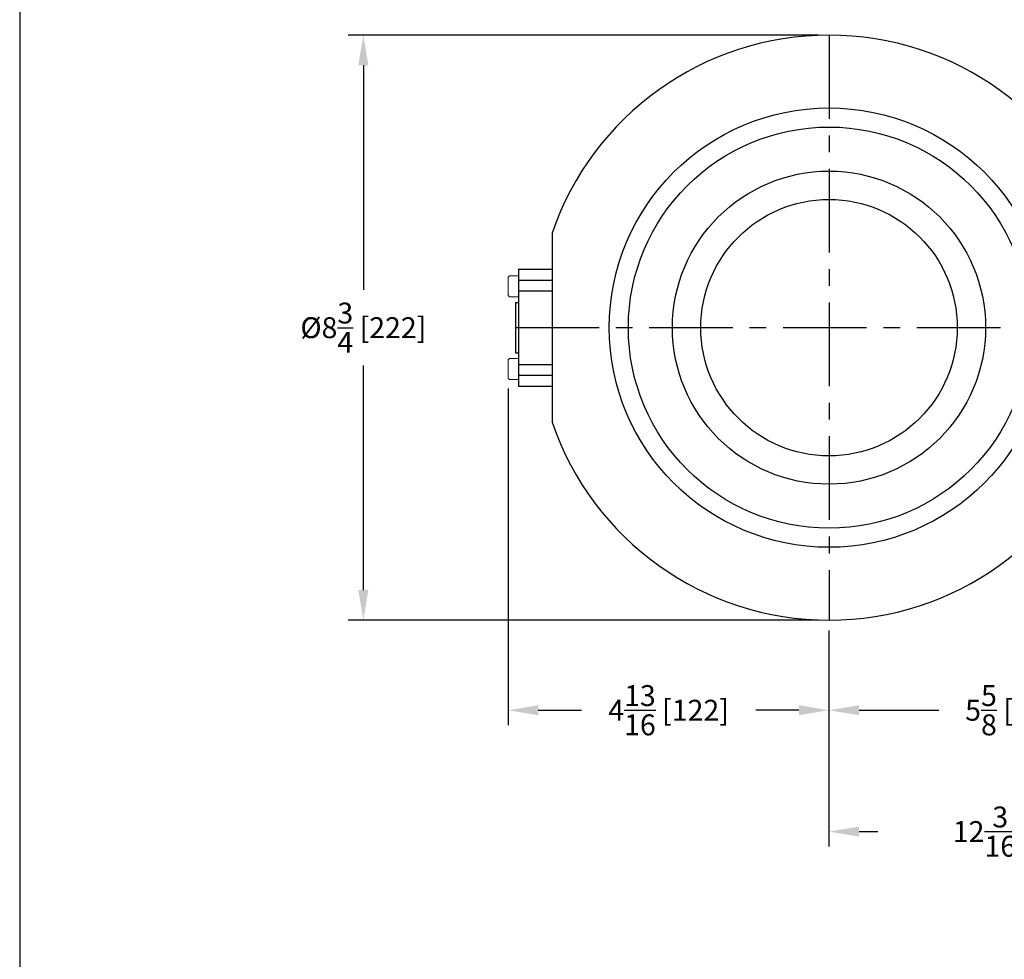
# Model space of a CAD drawing. Units: inches. Extents: x -25.7 to 4.3, y -3.8 to 36.2.
# Drawn here: x -25.7 to -10.9, y 13.2 to 27.2 of the extents above; entities that cross this region are included whole.
import ezdxf

# ---------------------------------------------------------------- set-up
doc = ezdxf.new("R2010")
doc.units = ezdxf.units.IN
doc.header["$MEASUREMENT"] = 0
doc.linetypes.add('CENTER', pattern=[2, 1.25, -0.25, 0.25, -0.25])
doc.layers.add('C', color=3, linetype='CENTER')
doc.layers.add('DIM', color=7, linetype='Continuous')
doc.styles.get("Standard").update_dxf_attribs({"font": 'romans.shx'})
doc.dimstyles.new('FRACTIONS', dxfattribs={"dimscale": 2.5, "dimtxt": 0.125, "dimasz": 0.18, "dimexe": 0.09, "dimexo": 0.0625, "dimgap": 0.06, "dimtad": 0, "dimtih": 1, "dimtoh": 1, "dimdec": 4, "dimzin": 0, "dimdsep": 46, "dimlunit": 5, "dimtxsty": 'Standard', "dimcen": 0, "dimadec": 0, "dimazin": 0, "dimtfac": 1, "dimtdec": 4, "dimtofl": 0, "dimtmove": 0, "dimatfit": 3, "dimfxl": 0, "dimtolj": 1, "dimtzin": 0, "dimarcsym": 0})

# ---------------------------------------------------------------- blocks, each defined once
blk = doc.blocks.new('*D2')
at = {"layer": 'Defpoints', "color": 0}
for p in [(-18.347, 21.883), (-13.551, 18.263), (-13.551, 16.917)]:
    blk.add_point(p, dxfattribs=at)
at = {"layer": 'DIM', "color": 0, "lineweight": -2}
for p, q in [((-18.347, 21.727), (-18.347, 16.692)), ((-13.551, 18.107), (-13.551, 16.692)), ((-17.897, 16.917), (-17.252, 16.917)), ((-14.001, 16.917), (-14.646, 16.917))]:
    blk.add_line(p, q, dxfattribs=at)
at = {"layer": 'DIM', "color": 0}
for points in [[(-17.897, 16.992), (-17.897, 16.842), (-18.347, 16.917)], [(-14.001, 16.992), (-14.001, 16.842), (-13.551, 16.917)]]:
    blk.add_solid(points, dxfattribs=at)
at = {"layer": 'DIM', "color": 0, "insert": (-15.949, 16.917), "char_height": 0.3125, "attachment_point": 5}
blk.add_mtext('\\A1;4{\\H1.000000x;\\S13/16;} [122]', dxfattribs=at)
blk = doc.blocks.new('*D3')
at = {"layer": 'Defpoints', "color": 0}
for p in [(-7.911, 21.201), (-13.551, 18.263), (-7.911, 16.917)]:
    blk.add_point(p, dxfattribs=at)
at = {"layer": 'DIM', "color": 0, "lineweight": -2}
for p, q in [((-7.911, 21.045), (-7.911, 16.692)), ((-13.551, 18.107), (-13.551, 16.692)), ((-13.101, 16.917), (-11.907, 16.917)), ((-8.361, 16.917), (-9.554, 16.917))]:
    blk.add_line(p, q, dxfattribs=at)
at = {"layer": 'DIM', "color": 0}
for points in [[(-13.101, 16.992), (-13.101, 16.842), (-13.551, 16.917)], [(-8.361, 16.992), (-8.361, 16.842), (-7.911, 16.917)]]:
    blk.add_solid(points, dxfattribs=at)
at = {"layer": 'DIM', "color": 0, "insert": (-10.731, 16.917), "char_height": 0.3125, "attachment_point": 5}
blk.add_mtext('\\A1;5{\\H1.000000x;\\S5/8;} [143]', dxfattribs=at)
blk = doc.blocks.new('*D4')
at = {"layer": 'Defpoints', "color": 0}
for p in [(-1.335, 22.304), (-13.551, 18.263), (-1.335, 15.102)]:
    blk.add_point(p, dxfattribs=at)
at = {"layer": 'DIM', "color": 0, "lineweight": -2}
for p, q in [((-1.335, 22.148), (-1.335, 14.877)), ((-13.551, 18.107), (-13.551, 14.877)), ((-13.101, 15.102), (-12.823, 15.102)), ((-1.785, 15.102), (-2.062, 15.102))]:
    blk.add_line(p, q, dxfattribs=at)
at = {"layer": 'DIM', "color": 0}
for points in [[(-13.101, 15.177), (-13.101, 15.027), (-13.551, 15.102)], [(-1.785, 15.177), (-1.785, 15.027), (-1.335, 15.102)]]:
    blk.add_solid(points, dxfattribs=at)
at = {"layer": 'DIM', "color": 0, "insert": (-7.443, 15.102), "char_height": 0.3125, "attachment_point": 5}
blk.add_mtext('\\A1;12{\\H1.000000x;\\S3/16;} [310] TYP (W/O POSITION INDICATOR)', dxfattribs=at)
blk = doc.blocks.new('*D11')
at = {"layer": 'Defpoints', "color": 0}
for p in [(-13.551, 27.013), (-20.512, 18.263), (-13.551, 18.263)]:
    blk.add_point(p, dxfattribs=at)
at = {"layer": 'DIM', "color": 0, "lineweight": -2}
for p, q in [((-13.707, 27.013), (-20.737, 27.013)), ((-20.512, 26.563), (-20.512, 23.205)), ((-20.512, 18.713), (-20.512, 22.072)), ((-13.707, 18.263), (-20.737, 18.263))]:
    blk.add_line(p, q, dxfattribs=at)
at = {"layer": 'DIM', "color": 0}
for points in [[(-20.587, 26.563), (-20.437, 26.563), (-20.512, 27.013)], [(-20.587, 18.713), (-20.437, 18.713), (-20.512, 18.263)]]:
    blk.add_solid(points, dxfattribs=at)
at = {"layer": 'DIM', "color": 0, "insert": (-20.512, 22.638), "char_height": 0.3125, "attachment_point": 5}
blk.add_mtext('\\A1;%%C8{\\H1.000000x;\\S3/4;} [222]', dxfattribs=at)

msp = doc.modelspace()

# ---------------------------------------------------------------- linework, layer by layer
for p, q in [((-25.650155, 36.249145), (-25.650155, -3.750855)), ((-17.690646, 24.052976), (-17.690646, 21.223824)), ((-18.190646, 23.5134), (-17.690646, 23.5134)), ((-18.190646, 23.5134), (-18.190646, 21.7634)), ((-18.190646, 23.350868), (-17.690646, 23.350868)), ((-18.190646, 23.187176), (-17.690646, 23.187176)), ((-18.238146, 23.0134), (-18.238146, 22.2634)), ((-18.238146, 23.0134), (-18.190646, 23.0134)), ((-18.238146, 22.2634), (-18.190646, 22.2634)), ((-18.190646, 22.089624), (-17.690646, 22.089624)), ((-18.190646, 21.925931), (-17.690646, 21.925931)), ((-18.190646, 21.7634), (-17.690646, 21.7634))]:
    msp.add_line(p, q)
at = {"lineweight": 15}
for p, q in [((-18.327456, 23.413368), (-18.347456, 23.393368)), ((-18.191206, 23.413368), (-18.327456, 23.413368)), ((-18.347456, 23.120868), (-18.347456, 23.393368)), ((-18.347456, 23.120868), (-18.327456, 23.100868)), ((-18.327456, 23.100868), (-18.191206, 23.100868)), ((-18.347456, 22.155931), (-18.327456, 22.175931)), ((-18.347456, 22.155931), (-18.347456, 21.883431)), ((-18.327456, 22.175931), (-18.191206, 22.175931)), ((-18.327456, 21.863431), (-18.347456, 21.883431)), ((-18.191206, 21.863431), (-18.327456, 21.863431))]:
    msp.add_line(p, q, dxfattribs=at)
for radius in [3.285, 3, 2.341, 1.917]:
    msp.add_circle((-13.550646, 22.6384), radius)
for start, end in [(18.8645283, 161.1354719), (198.8645281, 341.1354717)]:
    msp.add_arc((-13.550646, 22.6384), 4.375, start, end)
at = {"layer": 'C'}
for p, q in [((-13.550646, 27.0134), (-13.550646, 18.2634)), ((-18.238146, 22.6384), (-1.525746, 22.638402))]:
    msp.add_line(p, q, dxfattribs=at)

# ---------------------------------------------------------------- dimensions: what is measured, and where the dimension line sits
at = {"layer": 'DIM'}
dim = msp.add_linear_dim(base=(-20.511618, 18.2634), p1=(-13.550646, 27.0134), p2=(-13.550646, 18.2634), angle=90, text='%%C<>', dimstyle='FRACTIONS', dxfattribs=at)
dim.commit()
dim.dimension.update_dxf_attribs({"geometry": '*D11', "text_midpoint": (-20.511618, 22.6384), "dimtype": 160})
dim = msp.add_linear_dim(base=(-1.334724, 15.10186), p1=(-13.550646, 18.2634), p2=(-1.334724, 22.304116), text='<> TYP (W/O POSITION INDICATOR)', dimstyle='FRACTIONS', dxfattribs=at)
dim.commit()
dim.dimension.update_dxf_attribs({"geometry": '*D4', "text_midpoint": (-7.442685, 15.10186), "dimtype": 160})
for base, p1, p2, picture, middle in [((-13.550646, 16.917148), (-18.347456, 21.883431), (-13.550646, 18.2634), '*D2', (-15.949051, 16.917148)), ((-7.910646, 16.917148), (-13.550646, 18.2634), (-7.910646, 21.2009), '*D3', (-10.730646, 16.917148))]:
    dim = msp.add_linear_dim(base=base, p1=p1, p2=p2, dimstyle='FRACTIONS', dxfattribs=at)
    dim.commit()
    dim.dimension.update_dxf_attribs({"geometry": picture, "text_midpoint": middle})

doc.saveas('drawing.dxf')
